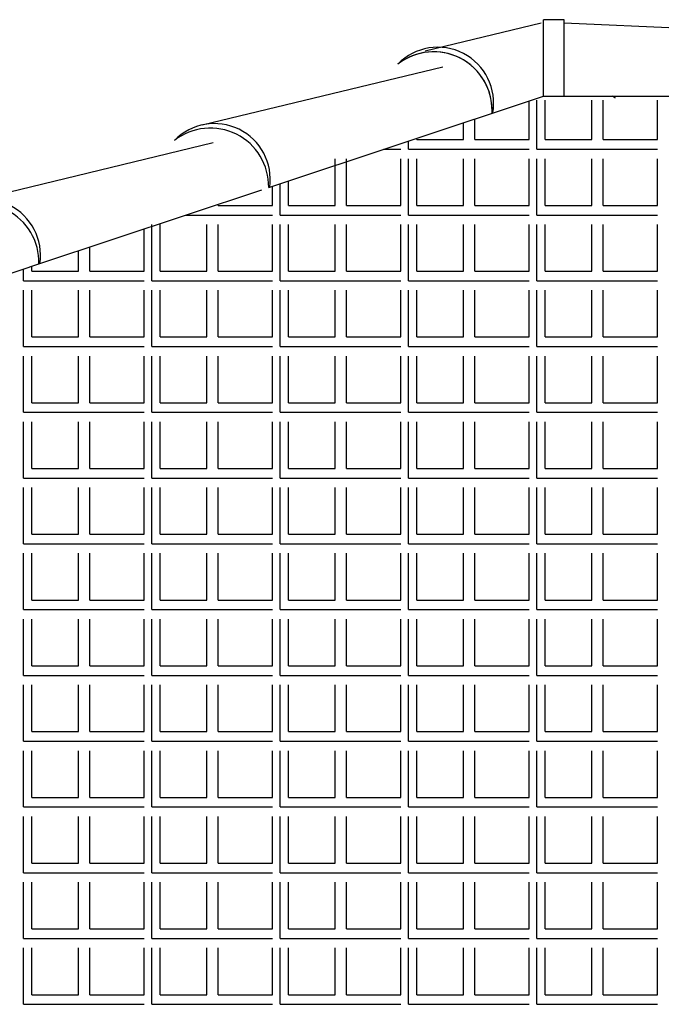
# Model space of a CAD drawing. Units: millimetres. Extents: x -17614 to 24405, y -28616 to -24154.
# Drawn here: x -17157 to -17128, y -26772 to -26728 of the extents above; entities that cross this region are included whole.
import ezdxf

# ---------------------------------------------------------------- set-up
doc = ezdxf.new("R2010")
doc.units = ezdxf.units.MM
doc.header["$LTSCALE"] = 1.5
doc.layers.add('.08', color=171, linetype='Continuous')
doc.layers.add('L8', color=81, linetype='Continuous')

msp = doc.modelspace()

# ---------------------------------------------------------------- linework, layer by layer
at = {"layer": '.08'}
for p, q in [((-17138.395, -26729.574), (-17133.212, -26728.32)), ((-17132.197, -26728.185), (-17133.118, -26728.185)), ((-17133.118, -26731.598), (-17133.118, -26728.185)), ((-17132.197, -26731.598), (-17132.197, -26728.185)), ((-17132.197, -26728.324), (-17120.114, -26728.849)), ((-17148.363, -26732.89), (-17137.614, -26730.291)), ((-17145.395, -26735.683), (-17133.118, -26731.598)), ((-17133.118, -26731.598), (-17095.908, -26731.598)), ((-17158.631, -26736.28), (-17147.882, -26733.681)), ((-17155.663, -26739.099), (-17145.707, -26735.787)), ((-17166.249, -26742.621), (-17155.619, -26739.085))]:
    msp.add_line(p, q, dxfattribs=at)
for centre, radius, start, end in [((-17137.836, -26731.913), 2.495, 349.8958, 135.6122), ((-17138.019, -26732.228), 2.608, 359.2202, 127.8223), ((-17138.019, -26732.228), 2.608, 357.0377, 127.8223), ((-17131.119, -26733.171), 1.911, 50.3371, 55.3342), ((-17147.819, -26735.324), 2.495, 352.1014, 135.6122), ((-17148.002, -26735.639), 2.608, 359.0359, 127.8223), ((-17158.086, -26738.715), 2.495, 351.4712, 135.6122), ((-17158.27, -26739.029), 2.608, 358.4636, 127.8223)]:
    msp.add_arc(centre, radius, start, end, dxfattribs=at)
at = {"layer": 'L8'}
for p, q in [((-17133.755, -26733.547), (-17133.755, -26731.81)), ((-17133.412, -26733.976), (-17133.412, -26731.777)), ((-17133.033, -26733.547), (-17133.033, -26731.777)), ((-17130.954, -26733.547), (-17130.954, -26731.777)), ((-17130.45, -26733.547), (-17130.45, -26731.777)), ((-17128.02, -26733.547), (-17128.02, -26731.777)), ((-17136.689, -26733.547), (-17136.689, -26732.787)), ((-17136.185, -26733.547), (-17136.185, -26732.619)), ((-17139.146, -26733.976), (-17139.146, -26733.604)), ((-17138.768, -26733.547), (-17138.768, -26733.479)), ((-17138.768, -26733.547), (-17136.689, -26733.547)), ((-17136.185, -26733.547), (-17133.755, -26733.547)), ((-17133.033, -26733.547), (-17130.954, -26733.547)), ((-17130.45, -26733.547), (-17128.02, -26733.547)), ((-17140.262, -26733.976), (-17139.49, -26733.976)), ((-17139.146, -26733.976), (-17133.755, -26733.976)), ((-17133.412, -26733.976), (-17128.02, -26733.976)), ((-17142.423, -26736.487), (-17142.423, -26734.398)), ((-17141.919, -26736.487), (-17141.919, -26734.398)), ((-17139.49, -26736.487), (-17139.49, -26734.398)), ((-17139.146, -26736.916), (-17139.146, -26734.398)), ((-17138.768, -26736.487), (-17138.768, -26734.398)), ((-17136.689, -26736.487), (-17136.689, -26734.398)), ((-17136.185, -26736.487), (-17136.185, -26734.398)), ((-17133.755, -26736.487), (-17133.755, -26734.398)), ((-17133.412, -26736.916), (-17133.412, -26734.398)), ((-17133.033, -26736.487), (-17133.033, -26734.398)), ((-17130.954, -26736.487), (-17130.954, -26734.398)), ((-17130.45, -26736.487), (-17130.45, -26734.398)), ((-17128.02, -26736.487), (-17128.02, -26734.398)), ((-17144.881, -26736.916), (-17144.881, -26735.513)), ((-17144.503, -26736.487), (-17144.503, -26735.387)), ((-17145.224, -26736.487), (-17145.224, -26735.627)), ((-17147.654, -26736.487), (-17147.654, -26736.436)), ((-17147.654, -26736.487), (-17145.224, -26736.487)), ((-17144.503, -26736.487), (-17142.423, -26736.487)), ((-17141.919, -26736.487), (-17139.49, -26736.487)), ((-17138.768, -26736.487), (-17136.689, -26736.487)), ((-17136.185, -26736.487), (-17133.755, -26736.487)), ((-17133.033, -26736.487), (-17130.954, -26736.487)), ((-17130.45, -26736.487), (-17128.02, -26736.487)), ((-17149.097, -26736.916), (-17145.224, -26736.916)), ((-17144.881, -26736.916), (-17139.49, -26736.916)), ((-17139.146, -26736.916), (-17133.755, -26736.916)), ((-17133.412, -26736.916), (-17128.02, -26736.916)), ((-17150.959, -26739.427), (-17150.959, -26737.535)), ((-17150.615, -26739.856), (-17150.615, -26737.339)), ((-17150.237, -26739.427), (-17150.237, -26737.339)), ((-17148.158, -26739.427), (-17148.158, -26737.339)), ((-17147.654, -26739.427), (-17147.654, -26737.339)), ((-17145.224, -26739.427), (-17145.224, -26737.339)), ((-17144.881, -26739.856), (-17144.881, -26737.339)), ((-17144.503, -26739.427), (-17144.503, -26737.339)), ((-17142.423, -26739.427), (-17142.423, -26737.339)), ((-17141.919, -26739.427), (-17141.919, -26737.339)), ((-17139.49, -26739.427), (-17139.49, -26737.339)), ((-17139.146, -26739.856), (-17139.146, -26737.339)), ((-17138.768, -26739.427), (-17138.768, -26737.339)), ((-17136.689, -26739.427), (-17136.689, -26737.339)), ((-17136.185, -26739.427), (-17136.185, -26737.339)), ((-17133.755, -26739.427), (-17133.755, -26737.339)), ((-17133.412, -26739.856), (-17133.412, -26737.339)), ((-17133.033, -26739.427), (-17133.033, -26737.339)), ((-17130.954, -26739.427), (-17130.954, -26737.339)), ((-17130.45, -26739.427), (-17130.45, -26737.339)), ((-17128.02, -26739.427), (-17128.02, -26737.339)), ((-17153.892, -26739.427), (-17153.892, -26738.512)), ((-17153.388, -26739.427), (-17153.388, -26738.344)), ((-17156.35, -26739.856), (-17156.35, -26739.329)), ((-17155.972, -26739.427), (-17155.972, -26739.204)), ((-17155.972, -26739.427), (-17153.892, -26739.427)), ((-17153.388, -26739.427), (-17150.959, -26739.427)), ((-17150.237, -26739.427), (-17148.158, -26739.427)), ((-17147.654, -26739.427), (-17145.224, -26739.427)), ((-17144.503, -26739.427), (-17142.423, -26739.427)), ((-17141.919, -26739.427), (-17139.49, -26739.427)), ((-17138.768, -26739.427), (-17136.689, -26739.427)), ((-17136.185, -26739.427), (-17133.755, -26739.427)), ((-17133.033, -26739.427), (-17130.954, -26739.427)), ((-17130.45, -26739.427), (-17128.02, -26739.427)), ((-17156.35, -26739.856), (-17150.959, -26739.856)), ((-17150.615, -26739.856), (-17145.224, -26739.856)), ((-17144.881, -26739.856), (-17139.49, -26739.856)), ((-17139.146, -26739.856), (-17133.755, -26739.856)), ((-17133.412, -26739.856), (-17128.02, -26739.856)), ((-17156.35, -26742.797), (-17156.35, -26740.279)), ((-17155.972, -26742.368), (-17155.972, -26740.279)), ((-17153.892, -26742.368), (-17153.892, -26740.279)), ((-17153.388, -26742.368), (-17153.388, -26740.279)), ((-17150.959, -26742.368), (-17150.959, -26740.279)), ((-17150.615, -26742.797), (-17150.615, -26740.279)), ((-17150.237, -26742.368), (-17150.237, -26740.279)), ((-17148.158, -26742.368), (-17148.158, -26740.279)), ((-17147.654, -26742.368), (-17147.654, -26740.279)), ((-17145.224, -26742.368), (-17145.224, -26740.279)), ((-17144.881, -26742.797), (-17144.881, -26740.279)), ((-17144.503, -26742.368), (-17144.503, -26740.279)), ((-17142.423, -26742.368), (-17142.423, -26740.279)), ((-17141.919, -26742.368), (-17141.919, -26740.279)), ((-17139.49, -26742.368), (-17139.49, -26740.279)), ((-17139.146, -26742.797), (-17139.146, -26740.279)), ((-17138.768, -26742.368), (-17138.768, -26740.279)), ((-17136.689, -26742.368), (-17136.689, -26740.279)), ((-17136.185, -26742.368), (-17136.185, -26740.279)), ((-17133.755, -26742.368), (-17133.755, -26740.279)), ((-17133.412, -26742.797), (-17133.412, -26740.279)), ((-17133.033, -26742.368), (-17133.033, -26740.279)), ((-17130.954, -26742.368), (-17130.954, -26740.279)), ((-17130.45, -26742.368), (-17130.45, -26740.279)), ((-17128.02, -26742.368), (-17128.02, -26740.279)), ((-17155.972, -26742.368), (-17153.892, -26742.368)), ((-17153.388, -26742.368), (-17150.959, -26742.368)), ((-17150.237, -26742.368), (-17148.158, -26742.368)), ((-17147.654, -26742.368), (-17145.224, -26742.368)), ((-17144.503, -26742.368), (-17142.423, -26742.368)), ((-17141.919, -26742.368), (-17139.49, -26742.368)), ((-17138.768, -26742.368), (-17136.689, -26742.368)), ((-17136.185, -26742.368), (-17133.755, -26742.368)), ((-17133.033, -26742.368), (-17130.954, -26742.368)), ((-17130.45, -26742.368), (-17128.02, -26742.368)), ((-17156.35, -26742.797), (-17150.959, -26742.797)), ((-17150.615, -26742.797), (-17145.224, -26742.797)), ((-17144.881, -26742.797), (-17139.49, -26742.797)), ((-17139.146, -26742.797), (-17133.755, -26742.797)), ((-17133.412, -26742.797), (-17128.02, -26742.797)), ((-17156.35, -26745.737), (-17156.35, -26743.219)), ((-17155.972, -26745.308), (-17155.972, -26743.219)), ((-17153.892, -26745.308), (-17153.892, -26743.219)), ((-17153.388, -26745.308), (-17153.388, -26743.219)), ((-17150.959, -26745.308), (-17150.959, -26743.219)), ((-17150.615, -26745.737), (-17150.615, -26743.219)), ((-17150.237, -26745.308), (-17150.237, -26743.219)), ((-17148.158, -26745.308), (-17148.158, -26743.219)), ((-17147.654, -26745.308), (-17147.654, -26743.219)), ((-17145.224, -26745.308), (-17145.224, -26743.219)), ((-17144.881, -26745.737), (-17144.881, -26743.219)), ((-17144.503, -26745.308), (-17144.503, -26743.219)), ((-17142.423, -26745.308), (-17142.423, -26743.219)), ((-17141.919, -26745.308), (-17141.919, -26743.219)), ((-17139.49, -26745.308), (-17139.49, -26743.219)), ((-17139.146, -26745.737), (-17139.146, -26743.219)), ((-17138.768, -26745.308), (-17138.768, -26743.219)), ((-17136.689, -26745.308), (-17136.689, -26743.219)), ((-17136.185, -26745.308), (-17136.185, -26743.219)), ((-17133.755, -26745.308), (-17133.755, -26743.219)), ((-17133.412, -26745.737), (-17133.412, -26743.219)), ((-17133.033, -26745.308), (-17133.033, -26743.219)), ((-17130.954, -26745.308), (-17130.954, -26743.219)), ((-17130.45, -26745.308), (-17130.45, -26743.219)), ((-17128.02, -26745.308), (-17128.02, -26743.219)), ((-17155.972, -26745.308), (-17153.892, -26745.308)), ((-17153.388, -26745.308), (-17150.959, -26745.308)), ((-17150.237, -26745.308), (-17148.158, -26745.308)), ((-17147.654, -26745.308), (-17145.224, -26745.308)), ((-17144.503, -26745.308), (-17142.423, -26745.308)), ((-17141.919, -26745.308), (-17139.49, -26745.308)), ((-17138.768, -26745.308), (-17136.689, -26745.308)), ((-17136.185, -26745.308), (-17133.755, -26745.308)), ((-17133.033, -26745.308), (-17130.954, -26745.308)), ((-17130.45, -26745.308), (-17128.02, -26745.308)), ((-17156.35, -26745.737), (-17150.959, -26745.737)), ((-17150.615, -26745.737), (-17145.224, -26745.737)), ((-17144.881, -26745.737), (-17139.49, -26745.737)), ((-17139.146, -26745.737), (-17133.755, -26745.737)), ((-17133.412, -26745.737), (-17128.02, -26745.737)), ((-17156.35, -26748.677), (-17156.35, -26746.16)), ((-17155.972, -26748.248), (-17155.972, -26746.16)), ((-17153.892, -26748.248), (-17153.892, -26746.16)), ((-17153.388, -26748.248), (-17153.388, -26746.16)), ((-17150.959, -26748.248), (-17150.959, -26746.16)), ((-17150.615, -26748.677), (-17150.615, -26746.16)), ((-17150.237, -26748.248), (-17150.237, -26746.16)), ((-17148.158, -26748.248), (-17148.158, -26746.16)), ((-17147.654, -26748.248), (-17147.654, -26746.16)), ((-17145.224, -26748.248), (-17145.224, -26746.16)), ((-17144.881, -26748.677), (-17144.881, -26746.16)), ((-17144.503, -26748.248), (-17144.503, -26746.16)), ((-17142.423, -26748.248), (-17142.423, -26746.16)), ((-17141.919, -26748.248), (-17141.919, -26746.16)), ((-17139.49, -26748.248), (-17139.49, -26746.16)), ((-17139.146, -26748.677), (-17139.146, -26746.16)), ((-17138.768, -26748.248), (-17138.768, -26746.16)), ((-17136.689, -26748.248), (-17136.689, -26746.16)), ((-17136.185, -26748.248), (-17136.185, -26746.16)), ((-17133.755, -26748.248), (-17133.755, -26746.16)), ((-17133.412, -26748.677), (-17133.412, -26746.16)), ((-17133.033, -26748.248), (-17133.033, -26746.16)), ((-17130.954, -26748.248), (-17130.954, -26746.16)), ((-17130.45, -26748.248), (-17130.45, -26746.16)), ((-17128.02, -26748.248), (-17128.02, -26746.16)), ((-17155.972, -26748.248), (-17153.892, -26748.248)), ((-17153.388, -26748.248), (-17150.959, -26748.248)), ((-17150.237, -26748.248), (-17148.158, -26748.248)), ((-17147.654, -26748.248), (-17145.224, -26748.248)), ((-17144.503, -26748.248), (-17142.423, -26748.248)), ((-17141.919, -26748.248), (-17139.49, -26748.248)), ((-17138.768, -26748.248), (-17136.689, -26748.248)), ((-17136.185, -26748.248), (-17133.755, -26748.248)), ((-17133.033, -26748.248), (-17130.954, -26748.248)), ((-17130.45, -26748.248), (-17128.02, -26748.248)), ((-17156.35, -26748.677), (-17150.959, -26748.677)), ((-17150.615, -26748.677), (-17145.224, -26748.677)), ((-17144.881, -26748.677), (-17139.49, -26748.677)), ((-17139.146, -26748.677), (-17133.755, -26748.677)), ((-17133.412, -26748.677), (-17128.02, -26748.677)), ((-17156.35, -26751.618), (-17156.35, -26749.1)), ((-17155.972, -26751.189), (-17155.972, -26749.1)), ((-17153.892, -26751.189), (-17153.892, -26749.1)), ((-17153.388, -26751.189), (-17153.388, -26749.1)), ((-17150.959, -26751.189), (-17150.959, -26749.1)), ((-17150.615, -26751.618), (-17150.615, -26749.1)), ((-17150.237, -26751.189), (-17150.237, -26749.1)), ((-17148.158, -26751.189), (-17148.158, -26749.1)), ((-17147.654, -26751.189), (-17147.654, -26749.1)), ((-17145.224, -26751.189), (-17145.224, -26749.1)), ((-17144.881, -26751.618), (-17144.881, -26749.1)), ((-17144.503, -26751.189), (-17144.503, -26749.1)), ((-17142.423, -26751.189), (-17142.423, -26749.1)), ((-17141.919, -26751.189), (-17141.919, -26749.1)), ((-17139.49, -26751.189), (-17139.49, -26749.1)), ((-17139.146, -26751.618), (-17139.146, -26749.1)), ((-17138.768, -26751.189), (-17138.768, -26749.1)), ((-17136.689, -26751.189), (-17136.689, -26749.1)), ((-17136.185, -26751.189), (-17136.185, -26749.1)), ((-17133.755, -26751.189), (-17133.755, -26749.1)), ((-17133.412, -26751.618), (-17133.412, -26749.1)), ((-17133.033, -26751.189), (-17133.033, -26749.1)), ((-17130.954, -26751.189), (-17130.954, -26749.1)), ((-17130.45, -26751.189), (-17130.45, -26749.1)), ((-17128.02, -26751.189), (-17128.02, -26749.1)), ((-17155.972, -26751.189), (-17153.892, -26751.189)), ((-17153.388, -26751.189), (-17150.959, -26751.189)), ((-17150.237, -26751.189), (-17148.158, -26751.189)), ((-17147.654, -26751.189), (-17145.224, -26751.189)), ((-17144.503, -26751.189), (-17142.423, -26751.189)), ((-17141.919, -26751.189), (-17139.49, -26751.189)), ((-17138.768, -26751.189), (-17136.689, -26751.189)), ((-17136.185, -26751.189), (-17133.755, -26751.189)), ((-17133.033, -26751.189), (-17130.954, -26751.189)), ((-17130.45, -26751.189), (-17128.02, -26751.189)), ((-17156.35, -26751.618), (-17150.959, -26751.618)), ((-17150.615, -26751.618), (-17145.224, -26751.618)), ((-17144.881, -26751.618), (-17139.49, -26751.618)), ((-17139.146, -26751.618), (-17133.755, -26751.618)), ((-17133.412, -26751.618), (-17128.02, -26751.618)), ((-17156.35, -26754.558), (-17156.35, -26752.04)), ((-17155.972, -26754.129), (-17155.972, -26752.04)), ((-17153.892, -26754.129), (-17153.892, -26752.04)), ((-17153.388, -26754.129), (-17153.388, -26752.04)), ((-17150.959, -26754.129), (-17150.959, -26752.04)), ((-17150.615, -26754.558), (-17150.615, -26752.04)), ((-17150.237, -26754.129), (-17150.237, -26752.04)), ((-17148.158, -26754.129), (-17148.158, -26752.04)), ((-17147.654, -26754.129), (-17147.654, -26752.04)), ((-17145.224, -26754.129), (-17145.224, -26752.04)), ((-17144.881, -26754.558), (-17144.881, -26752.04)), ((-17144.503, -26754.129), (-17144.503, -26752.04)), ((-17142.423, -26754.129), (-17142.423, -26752.04)), ((-17141.919, -26754.129), (-17141.919, -26752.04)), ((-17139.49, -26754.129), (-17139.49, -26752.04)), ((-17139.146, -26754.558), (-17139.146, -26752.04)), ((-17138.768, -26754.129), (-17138.768, -26752.04)), ((-17136.689, -26754.129), (-17136.689, -26752.04)), ((-17136.185, -26754.129), (-17136.185, -26752.04)), ((-17133.755, -26754.129), (-17133.755, -26752.04)), ((-17133.412, -26754.558), (-17133.412, -26752.04)), ((-17133.033, -26754.129), (-17133.033, -26752.04)), ((-17130.954, -26754.129), (-17130.954, -26752.04)), ((-17130.45, -26754.129), (-17130.45, -26752.04)), ((-17128.02, -26754.129), (-17128.02, -26752.04)), ((-17155.972, -26754.129), (-17153.892, -26754.129)), ((-17153.388, -26754.129), (-17150.959, -26754.129)), ((-17150.237, -26754.129), (-17148.158, -26754.129)), ((-17147.654, -26754.129), (-17145.224, -26754.129)), ((-17144.503, -26754.129), (-17142.423, -26754.129)), ((-17141.919, -26754.129), (-17139.49, -26754.129)), ((-17138.768, -26754.129), (-17136.689, -26754.129)), ((-17136.185, -26754.129), (-17133.755, -26754.129)), ((-17133.033, -26754.129), (-17130.954, -26754.129)), ((-17130.45, -26754.129), (-17128.02, -26754.129)), ((-17156.35, -26754.558), (-17150.959, -26754.558)), ((-17150.615, -26754.558), (-17145.224, -26754.558)), ((-17144.881, -26754.558), (-17139.49, -26754.558)), ((-17139.146, -26754.558), (-17133.755, -26754.558)), ((-17133.412, -26754.558), (-17128.02, -26754.558)), ((-17156.35, -26757.498), (-17156.35, -26754.981)), ((-17155.972, -26757.069), (-17155.972, -26754.981)), ((-17153.892, -26757.069), (-17153.892, -26754.981)), ((-17153.388, -26757.069), (-17153.388, -26754.981)), ((-17150.959, -26757.069), (-17150.959, -26754.981)), ((-17150.615, -26757.498), (-17150.615, -26754.981)), ((-17150.237, -26757.069), (-17150.237, -26754.981)), ((-17148.158, -26757.069), (-17148.158, -26754.981)), ((-17147.654, -26757.069), (-17147.654, -26754.981)), ((-17145.224, -26757.069), (-17145.224, -26754.981)), ((-17144.881, -26757.498), (-17144.881, -26754.981)), ((-17144.503, -26757.069), (-17144.503, -26754.981)), ((-17142.423, -26757.069), (-17142.423, -26754.981)), ((-17141.919, -26757.069), (-17141.919, -26754.981)), ((-17139.49, -26757.069), (-17139.49, -26754.981)), ((-17139.146, -26757.498), (-17139.146, -26754.981)), ((-17138.768, -26757.069), (-17138.768, -26754.981)), ((-17136.689, -26757.069), (-17136.689, -26754.981)), ((-17136.185, -26757.069), (-17136.185, -26754.981)), ((-17133.755, -26757.069), (-17133.755, -26754.981)), ((-17133.412, -26757.498), (-17133.412, -26754.981)), ((-17133.033, -26757.069), (-17133.033, -26754.981)), ((-17130.954, -26757.069), (-17130.954, -26754.981)), ((-17130.45, -26757.069), (-17130.45, -26754.981)), ((-17128.02, -26757.069), (-17128.02, -26754.981)), ((-17155.972, -26757.069), (-17153.892, -26757.069)), ((-17153.388, -26757.069), (-17150.959, -26757.069)), ((-17150.237, -26757.069), (-17148.158, -26757.069)), ((-17147.654, -26757.069), (-17145.224, -26757.069)), ((-17144.503, -26757.069), (-17142.423, -26757.069)), ((-17141.919, -26757.069), (-17139.49, -26757.069)), ((-17138.768, -26757.069), (-17136.689, -26757.069)), ((-17136.185, -26757.069), (-17133.755, -26757.069)), ((-17133.033, -26757.069), (-17130.954, -26757.069)), ((-17130.45, -26757.069), (-17128.02, -26757.069)), ((-17156.35, -26757.498), (-17150.959, -26757.498)), ((-17150.615, -26757.498), (-17145.224, -26757.498)), ((-17144.881, -26757.498), (-17139.49, -26757.498)), ((-17139.146, -26757.498), (-17133.755, -26757.498)), ((-17133.412, -26757.498), (-17128.02, -26757.498)), ((-17156.35, -26760.439), (-17156.35, -26757.921)), ((-17155.972, -26760.01), (-17155.972, -26757.921)), ((-17153.892, -26760.01), (-17153.892, -26757.921)), ((-17153.388, -26760.01), (-17153.388, -26757.921)), ((-17150.959, -26760.01), (-17150.959, -26757.921)), ((-17150.615, -26760.439), (-17150.615, -26757.921)), ((-17150.237, -26760.01), (-17150.237, -26757.921)), ((-17148.158, -26760.01), (-17148.158, -26757.921)), ((-17147.654, -26760.01), (-17147.654, -26757.921)), ((-17145.224, -26760.01), (-17145.224, -26757.921)), ((-17144.881, -26760.439), (-17144.881, -26757.921)), ((-17144.503, -26760.01), (-17144.503, -26757.921)), ((-17142.423, -26760.01), (-17142.423, -26757.921)), ((-17141.919, -26760.01), (-17141.919, -26757.921)), ((-17139.49, -26760.01), (-17139.49, -26757.921)), ((-17139.146, -26760.439), (-17139.146, -26757.921)), ((-17138.768, -26760.01), (-17138.768, -26757.921)), ((-17136.689, -26760.01), (-17136.689, -26757.921)), ((-17136.185, -26760.01), (-17136.185, -26757.921)), ((-17133.755, -26760.01), (-17133.755, -26757.921)), ((-17133.412, -26760.439), (-17133.412, -26757.921)), ((-17133.033, -26760.01), (-17133.033, -26757.921)), ((-17130.954, -26760.01), (-17130.954, -26757.921)), ((-17130.45, -26760.01), (-17130.45, -26757.921)), ((-17128.02, -26760.01), (-17128.02, -26757.921)), ((-17155.972, -26760.01), (-17153.892, -26760.01)), ((-17153.388, -26760.01), (-17150.959, -26760.01)), ((-17150.237, -26760.01), (-17148.158, -26760.01)), ((-17147.654, -26760.01), (-17145.224, -26760.01)), ((-17144.503, -26760.01), (-17142.423, -26760.01)), ((-17141.919, -26760.01), (-17139.49, -26760.01)), ((-17138.768, -26760.01), (-17136.689, -26760.01)), ((-17136.185, -26760.01), (-17133.755, -26760.01)), ((-17133.033, -26760.01), (-17130.954, -26760.01)), ((-17130.45, -26760.01), (-17128.02, -26760.01)), ((-17156.35, -26760.439), (-17150.959, -26760.439)), ((-17150.615, -26760.439), (-17145.224, -26760.439)), ((-17144.881, -26760.439), (-17139.49, -26760.439)), ((-17139.146, -26760.439), (-17133.755, -26760.439)), ((-17133.412, -26760.439), (-17128.02, -26760.439)), ((-17156.35, -26763.379), (-17156.35, -26760.862)), ((-17155.972, -26762.95), (-17155.972, -26760.862)), ((-17153.892, -26762.95), (-17153.892, -26760.862)), ((-17153.388, -26762.95), (-17153.388, -26760.862)), ((-17150.959, -26762.95), (-17150.959, -26760.862)), ((-17150.615, -26763.379), (-17150.615, -26760.862)), ((-17150.237, -26762.95), (-17150.237, -26760.862)), ((-17148.158, -26762.95), (-17148.158, -26760.862)), ((-17147.654, -26762.95), (-17147.654, -26760.862)), ((-17145.224, -26762.95), (-17145.224, -26760.862)), ((-17144.881, -26763.379), (-17144.881, -26760.862)), ((-17144.503, -26762.95), (-17144.503, -26760.862)), ((-17142.423, -26762.95), (-17142.423, -26760.862)), ((-17141.919, -26762.95), (-17141.919, -26760.862)), ((-17139.49, -26762.95), (-17139.49, -26760.862)), ((-17139.146, -26763.379), (-17139.146, -26760.862)), ((-17138.768, -26762.95), (-17138.768, -26760.862)), ((-17136.689, -26762.95), (-17136.689, -26760.862)), ((-17136.185, -26762.95), (-17136.185, -26760.862)), ((-17133.755, -26762.95), (-17133.755, -26760.862)), ((-17133.412, -26763.379), (-17133.412, -26760.862)), ((-17133.033, -26762.95), (-17133.033, -26760.862)), ((-17130.954, -26762.95), (-17130.954, -26760.862)), ((-17130.45, -26762.95), (-17130.45, -26760.862)), ((-17128.02, -26762.95), (-17128.02, -26760.862)), ((-17155.972, -26762.95), (-17153.892, -26762.95)), ((-17153.388, -26762.95), (-17150.959, -26762.95)), ((-17150.237, -26762.95), (-17148.158, -26762.95)), ((-17147.654, -26762.95), (-17145.224, -26762.95)), ((-17144.503, -26762.95), (-17142.423, -26762.95)), ((-17141.919, -26762.95), (-17139.49, -26762.95)), ((-17138.768, -26762.95), (-17136.689, -26762.95)), ((-17136.185, -26762.95), (-17133.755, -26762.95)), ((-17133.033, -26762.95), (-17130.954, -26762.95)), ((-17130.45, -26762.95), (-17128.02, -26762.95)), ((-17156.35, -26763.379), (-17150.959, -26763.379)), ((-17150.615, -26763.379), (-17145.224, -26763.379)), ((-17144.881, -26763.379), (-17139.49, -26763.379)), ((-17139.146, -26763.379), (-17133.755, -26763.379)), ((-17133.412, -26763.379), (-17128.02, -26763.379)), ((-17156.35, -26766.32), (-17156.35, -26763.802)), ((-17155.972, -26765.891), (-17155.972, -26763.802)), ((-17153.892, -26765.891), (-17153.892, -26763.802)), ((-17153.388, -26765.891), (-17153.388, -26763.802)), ((-17150.959, -26765.891), (-17150.959, -26763.802)), ((-17150.615, -26766.32), (-17150.615, -26763.802)), ((-17150.237, -26765.891), (-17150.237, -26763.802)), ((-17148.158, -26765.891), (-17148.158, -26763.802)), ((-17147.654, -26765.891), (-17147.654, -26763.802)), ((-17145.224, -26765.891), (-17145.224, -26763.802)), ((-17144.881, -26766.32), (-17144.881, -26763.802)), ((-17144.503, -26765.891), (-17144.503, -26763.802)), ((-17142.423, -26765.891), (-17142.423, -26763.802)), ((-17141.919, -26765.891), (-17141.919, -26763.802)), ((-17139.49, -26765.891), (-17139.49, -26763.802)), ((-17139.146, -26766.32), (-17139.146, -26763.802)), ((-17138.768, -26765.891), (-17138.768, -26763.802)), ((-17136.689, -26765.891), (-17136.689, -26763.802)), ((-17136.185, -26765.891), (-17136.185, -26763.802)), ((-17133.755, -26765.891), (-17133.755, -26763.802)), ((-17133.412, -26766.32), (-17133.412, -26763.802)), ((-17133.033, -26765.891), (-17133.033, -26763.802)), ((-17130.954, -26765.891), (-17130.954, -26763.802)), ((-17130.45, -26765.891), (-17130.45, -26763.802)), ((-17128.02, -26765.891), (-17128.02, -26763.802)), ((-17155.972, -26765.891), (-17153.892, -26765.891)), ((-17153.388, -26765.891), (-17150.959, -26765.891)), ((-17150.237, -26765.891), (-17148.158, -26765.891)), ((-17147.654, -26765.891), (-17145.224, -26765.891)), ((-17144.503, -26765.891), (-17142.423, -26765.891)), ((-17141.919, -26765.891), (-17139.49, -26765.891)), ((-17138.768, -26765.891), (-17136.689, -26765.891)), ((-17136.185, -26765.891), (-17133.755, -26765.891)), ((-17133.033, -26765.891), (-17130.954, -26765.891)), ((-17130.45, -26765.891), (-17128.02, -26765.891)), ((-17156.35, -26766.32), (-17150.959, -26766.32)), ((-17150.615, -26766.32), (-17145.224, -26766.32)), ((-17144.881, -26766.32), (-17139.49, -26766.32)), ((-17139.146, -26766.32), (-17133.755, -26766.32)), ((-17133.412, -26766.32), (-17128.02, -26766.32)), ((-17156.35, -26769.26), (-17156.35, -26766.742)), ((-17155.972, -26768.831), (-17155.972, -26766.742)), ((-17153.892, -26768.831), (-17153.892, -26766.742)), ((-17153.388, -26768.831), (-17153.388, -26766.742)), ((-17150.959, -26768.831), (-17150.959, -26766.742)), ((-17150.615, -26769.26), (-17150.615, -26766.742)), ((-17150.237, -26768.831), (-17150.237, -26766.742)), ((-17148.158, -26768.831), (-17148.158, -26766.742)), ((-17147.654, -26768.831), (-17147.654, -26766.742)), ((-17145.224, -26768.831), (-17145.224, -26766.742)), ((-17144.881, -26769.26), (-17144.881, -26766.742)), ((-17144.503, -26768.831), (-17144.503, -26766.742)), ((-17142.423, -26768.831), (-17142.423, -26766.742)), ((-17141.919, -26768.831), (-17141.919, -26766.742)), ((-17139.49, -26768.831), (-17139.49, -26766.742)), ((-17139.146, -26769.26), (-17139.146, -26766.742)), ((-17138.768, -26768.831), (-17138.768, -26766.742)), ((-17136.689, -26768.831), (-17136.689, -26766.742)), ((-17136.185, -26768.831), (-17136.185, -26766.742)), ((-17133.755, -26768.831), (-17133.755, -26766.742)), ((-17133.412, -26769.26), (-17133.412, -26766.742)), ((-17133.033, -26768.831), (-17133.033, -26766.742)), ((-17130.954, -26768.831), (-17130.954, -26766.742)), ((-17130.45, -26768.831), (-17130.45, -26766.742)), ((-17128.02, -26768.831), (-17128.02, -26766.742)), ((-17155.972, -26768.831), (-17153.892, -26768.831)), ((-17153.388, -26768.831), (-17150.959, -26768.831)), ((-17150.237, -26768.831), (-17148.158, -26768.831)), ((-17147.654, -26768.831), (-17145.224, -26768.831)), ((-17144.503, -26768.831), (-17142.423, -26768.831)), ((-17141.919, -26768.831), (-17139.49, -26768.831)), ((-17138.768, -26768.831), (-17136.689, -26768.831)), ((-17136.185, -26768.831), (-17133.755, -26768.831)), ((-17133.033, -26768.831), (-17130.954, -26768.831)), ((-17130.45, -26768.831), (-17128.02, -26768.831)), ((-17156.35, -26769.26), (-17150.959, -26769.26)), ((-17150.615, -26769.26), (-17145.224, -26769.26)), ((-17144.881, -26769.26), (-17139.49, -26769.26)), ((-17139.146, -26769.26), (-17133.755, -26769.26)), ((-17133.412, -26769.26), (-17128.02, -26769.26)), ((-17156.35, -26772.2), (-17156.35, -26769.683)), ((-17155.972, -26771.771), (-17155.972, -26769.683)), ((-17153.892, -26771.771), (-17153.892, -26769.683)), ((-17153.388, -26771.771), (-17153.388, -26769.683)), ((-17150.959, -26771.771), (-17150.959, -26769.683)), ((-17150.615, -26772.2), (-17150.615, -26769.683)), ((-17150.237, -26771.771), (-17150.237, -26769.683)), ((-17148.158, -26771.771), (-17148.158, -26769.683)), ((-17147.654, -26771.771), (-17147.654, -26769.683)), ((-17145.224, -26771.771), (-17145.224, -26769.683)), ((-17144.881, -26772.2), (-17144.881, -26769.683)), ((-17144.503, -26771.771), (-17144.503, -26769.683)), ((-17142.423, -26771.771), (-17142.423, -26769.683)), ((-17141.919, -26771.771), (-17141.919, -26769.683)), ((-17139.49, -26771.771), (-17139.49, -26769.683)), ((-17139.146, -26772.2), (-17139.146, -26769.683)), ((-17138.768, -26771.771), (-17138.768, -26769.683)), ((-17136.689, -26771.771), (-17136.689, -26769.683)), ((-17136.185, -26771.771), (-17136.185, -26769.683)), ((-17133.755, -26771.771), (-17133.755, -26769.683)), ((-17133.412, -26772.2), (-17133.412, -26769.683)), ((-17133.033, -26771.771), (-17133.033, -26769.683)), ((-17130.954, -26771.771), (-17130.954, -26769.683)), ((-17130.45, -26771.771), (-17130.45, -26769.683)), ((-17128.02, -26771.771), (-17128.02, -26769.683)), ((-17155.972, -26771.771), (-17153.892, -26771.771)), ((-17153.388, -26771.771), (-17150.959, -26771.771)), ((-17150.237, -26771.771), (-17148.158, -26771.771)), ((-17147.654, -26771.771), (-17145.224, -26771.771)), ((-17144.503, -26771.771), (-17142.423, -26771.771)), ((-17141.919, -26771.771), (-17139.49, -26771.771)), ((-17138.768, -26771.771), (-17136.689, -26771.771)), ((-17136.185, -26771.771), (-17133.755, -26771.771)), ((-17133.033, -26771.771), (-17130.954, -26771.771)), ((-17130.45, -26771.771), (-17128.02, -26771.771)), ((-17156.35, -26772.2), (-17150.959, -26772.2)), ((-17150.615, -26772.2), (-17145.224, -26772.2)), ((-17144.881, -26772.2), (-17139.49, -26772.2)), ((-17139.146, -26772.2), (-17133.755, -26772.2)), ((-17133.412, -26772.2), (-17128.02, -26772.2))]:
    msp.add_line(p, q, dxfattribs=at)

doc.saveas('drawing.dxf')
